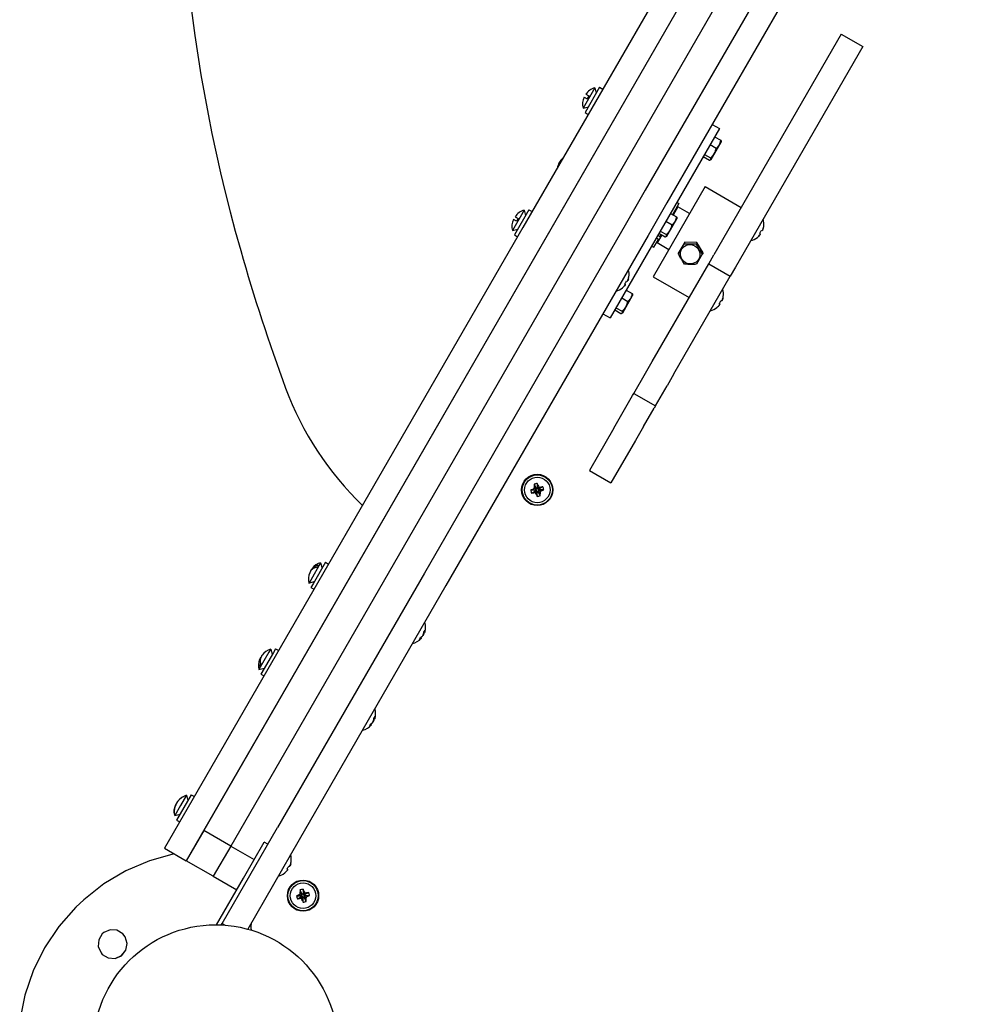
# Model space of a CAD drawing. Units: millimetres. Extents: x 1681 to 9810, y -1622 to 5308.
# Drawn here: x 7060 to 7520, y 2857 to 3330 of the extents above; entities that cross this region are included whole.
import ezdxf

# ---------------------------------------------------------------- set-up
doc = ezdxf.new("R2010")
doc.units = ezdxf.units.MM

# ---------------------------------------------------------------- blocks, each defined once
blk = doc.blocks.new('ОЛ-02')
for p, q in [((3434.92, 3203.73), (3227, 2843.62)), ((3445.31, 3197.73), (3237.4, 2837.62)), ((3382.9, 3029.63), (3285.82, 2861.49)), ((3393.29, 3023.63), (3296.21, 2855.49)), ((3311.14, 2965.35), (3073.7, 2554.09)), ((3324.14, 2957.85), (3086.69, 2546.59)), ((3324.14, 2957.85), (3086.69, 2546.59)), ((3379.94, 2936.53), (3318.74, 2830.52)), ((3379.94, 2936.53), (3390.33, 2930.53)), ((3390.33, 2930.53), (3329.13, 2824.52)), ((3261.56, 2910.72), (3255.94, 2900.98)), ((3263.87, 2910.97), (3256.87, 2898.85)), ((3261.56, 2910.72), (3262.25, 2908.16)), ((3263.87, 2910.97), (3265.39, 2910.1)), ((3256.49, 2906.23), (3257.92, 2905.41)), ((3257.29, 2907.61), (3258.72, 2906.79)), ((3258.72, 2906.79), (3257.92, 2905.41)), ((3255.94, 2900.98), (3258.5, 2901.66)), ((3256.87, 2898.85), (3258.39, 2897.97)), ((3321.4, 2891.11), (3268.9, 2800.18)), ((3317.93, 2893.11), (3321.4, 2891.11)), ((3317.49, 2876.34), (3322.24, 2884.56)), ((3319.14, 2887.2), (3322.09, 2885.5)), ((3322.24, 2884.98), (3322.24, 2884.56)), ((3316.99, 2883.47), (3319.94, 2881.77)), ((3313.65, 2877.7), (3316.61, 2876)), ((3314.24, 2878.72), (3317.2, 2877.02)), ((3316.61, 2876), (3316.81, 2876.02)), ((3316.81, 2876.02), (3316.98, 2876.07)), ((3316.98, 2876.07), (3317.13, 2876.13)), ((3317.13, 2876.13), (3317.49, 2876.34)), ((3317.13, 2876.13), (3317.31, 2876.34)), ((3317.33, 2876.64), (3317.2, 2877.02)), ((3317.31, 2876.34), (3317.33, 2876.64)), ((3285.82, 2861.49), (3276.76, 2845.8)), ((3314.57, 2863.3), (3289.57, 2820)), ((3314.57, 2863.3), (3331.89, 2853.3)), ((3227.62, 2851.93), (3222, 2842.19)), ((3229.93, 2852.19), (3222.93, 2840.07)), ((3227.62, 2851.93), (3228.31, 2849.37)), ((3229.93, 2852.19), (3231.45, 2851.31)), ((3296.21, 2855.49), (3287.15, 2839.8)), ((3302.01, 2855.13), (3298.93, 2849.79)), ((3301.45, 2853.55), (3299.19, 2849.64)), ((3300.95, 2852.69), (3300.69, 2852.84)), ((3300.97, 2855.73), (3302.01, 2855.13)), ((3307.07, 2850.31), (3301.45, 2853.55)), ((3223.98, 2846.62), (3222.55, 2847.44)), ((3223.35, 2848.83), (3224.78, 2848.01)), ((3224.78, 2848.01), (3223.98, 2846.62)), ((3295.74, 2846.67), (3298.69, 2844.96)), ((3296.24, 2839.53), (3300.99, 2847.76)), ((3297.89, 2850.39), (3300.84, 2848.69)), ((3300.99, 2848.17), (3300.99, 2847.76)), ((3227, 2843.62), (3054.92, 2545.55)), ((3276.76, 2845.8), (3179.68, 2677.65)), ((3222, 2842.19), (3224.56, 2842.88)), ((3292.99, 2841.92), (3295.95, 2840.21)), ((3341.57, 2842.2), (3341.85, 2842.1)), ((3342.69, 2844.15), (3342.73, 2844.15)), ((3237.4, 2837.62), (3065.31, 2539.55)), ((3287.15, 2839.8), (3190.07, 2671.65)), ((3222.93, 2840.07), (3224.45, 2839.19)), ((3291.14, 2838.71), (3292.18, 2838.11)), ((3293.7, 2840.14), (3291.45, 2836.24)), ((3291.62, 2837.13), (3292.04, 2837.87)), ((3291.95, 2837.1), (3291.69, 2837.25)), ((3291.83, 2839.89), (3292.87, 2839.29)), ((3292.04, 2837.87), (3292.18, 2838.11)), ((3292.4, 2840.89), (3295.36, 2839.19)), ((3293.44, 2840.29), (3292.87, 2839.29)), ((3295.36, 2839.19), (3295.56, 2839.22)), ((3295.56, 2839.22), (3295.73, 2839.26)), ((3295.73, 2839.26), (3295.88, 2839.32)), ((3295.88, 2839.32), (3296.24, 2839.53)), ((3295.88, 2839.32), (3296.06, 2839.53)), ((3296.08, 2839.83), (3295.95, 2840.21)), ((3296.06, 2839.53), (3296.08, 2839.83)), ((3339.68, 2838.87), (3339.66, 2838.9)), ((3341.01, 2840.66), (3340.78, 2840.85)), ((3288.85, 2834.74), (3289.89, 2834.14)), ((3289.89, 2834.14), (3291.62, 2837.13)), ((3297.07, 2832.99), (3291.45, 2836.24)), ((3301.68, 2830.98), (3304.49, 2835.84)), ((3304.89, 2836.53), (3302.08, 2831.67)), ((3304.89, 2836.53), (3304.49, 2835.84)), ((3310.62, 2836.46), (3304.89, 2836.53)), ((3310.62, 2836.46), (3310.22, 2835.77)), ((3313.55, 2831.53), (3310.62, 2836.46)), ((3302.08, 2831.67), (3301.68, 2830.98)), ((3313.15, 2830.84), (3310.34, 2825.98)), ((3313.55, 2831.53), (3313.15, 2830.84)), ((3316.27, 2826.24), (3318.74, 2830.52)), ((3289.2, 2779.36), (3316.27, 2826.24)), ((3316.27, 2826.24), (3326.66, 2820.24)), ((3329.13, 2824.52), (3326.66, 2820.24)), ((3277.9, 2819.91), (3277.94, 2819.91)), ((3289.57, 2820), (3306.89, 2810)), ((3299.59, 2773.36), (3326.66, 2820.24)), ((3274.89, 2814.63), (3274.87, 2814.66)), ((3276.22, 2816.42), (3275.99, 2816.61)), ((3276.64, 2813.59), (3279.59, 2811.88)), ((3276.78, 2817.96), (3277.05, 2817.86)), ((3274.49, 2809.86), (3277.44, 2808.16)), ((3274.99, 2802.72), (3279.74, 2810.95)), ((3279.74, 2811.37), (3279.74, 2810.95)), ((3323.24, 2810.46), (3323.28, 2810.47)), ((3271.15, 2804.09), (3274.11, 2802.38)), ((3271.74, 2805.11), (3274.7, 2803.41)), ((3320.23, 2805.18), (3320.21, 2805.22)), ((3321.57, 2806.97), (3321.34, 2807.16)), ((3322.12, 2808.52), (3322.4, 2808.42)), ((3265.43, 2802.18), (3268.9, 2800.18)), ((3274.11, 2802.38), (3274.31, 2802.41)), ((3274.31, 2802.41), (3274.48, 2802.45)), ((3274.48, 2802.45), (3274.63, 2802.52)), ((3274.63, 2802.52), (3274.99, 2802.72)), ((3274.63, 2802.52), (3274.81, 2802.72)), ((3274.83, 2803.03), (3274.7, 2803.41)), ((3274.81, 2802.72), (3274.83, 2803.03)), ((3285.9, 2773.65), (3289.2, 2779.36)), ((3280.32, 2763.98), (3285.9, 2773.65)), ((3299.59, 2773.36), (3296.29, 2767.65)), ((3290.71, 2757.98), (3296.29, 2767.65)), ((3274.55, 2753.99), (3279.68, 2762.88)), ((3279.68, 2762.88), (3280.32, 2763.98)), ((3280.32, 2763.98), (3290.71, 2757.98)), ((3284.94, 2747.99), (3290.07, 2756.88)), ((3290.71, 2757.98), (3290.07, 2756.88)), ((3270.67, 2747.27), (3274.55, 2753.99)), ((3284.94, 2747.99), (3281.07, 2741.27)), ((3270.67, 2747.27), (3258.94, 2726.95)), ((3281.07, 2741.27), (3269.33, 2720.95)), ((3258.94, 2726.95), (3269.33, 2720.95)), ((3232.39, 2720.33), (3233.4, 2718.53)), ((3232.57, 2719.46), (3233.49, 2718.2)), ((3233.9, 2720.73), (3233.92, 2718.67)), ((3234.18, 2719.88), (3234, 2718.33)), ((3234.75, 2719.02), (3234.18, 2718.04)), ((3235.78, 2718.95), (3234.52, 2718.03)), ((3236.65, 2719.13), (3234.85, 2718.12)), ((3230.79, 2717.58), (3232.86, 2717.59)), ((3231.2, 2716.07), (3232.99, 2717.08)), ((3231.64, 2717.86), (3233.19, 2717.68)), ((3232.07, 2716.25), (3233.33, 2717.17)), ((3232.51, 2718.42), (3233.48, 2717.86)), ((3232.86, 2717.59), (3233.19, 2717.68)), ((3232.99, 2717.08), (3232.86, 2717.59)), ((3233.33, 2717.17), (3232.99, 2717.08)), ((3233.1, 2716.19), (3233.67, 2717.16)), ((3233.19, 2717.68), (3233.48, 2717.86)), ((3233.67, 2717.16), (3233.33, 2717.17)), ((3233.4, 2718.53), (3233.92, 2718.67)), ((3233.49, 2718.2), (3233.4, 2718.53)), ((3233.48, 2717.86), (3233.49, 2718.2)), ((3233.84, 2716.87), (3233.67, 2717.16)), ((3233.67, 2715.32), (3233.84, 2716.87)), ((3233.93, 2716.54), (3233.84, 2716.87)), ((3233.92, 2718.67), (3234, 2718.33)), ((3234.44, 2716.67), (3233.93, 2716.54)), ((3233.94, 2714.47), (3233.93, 2716.54)), ((3234, 2718.33), (3234.18, 2718.04)), ((3234.18, 2718.04), (3234.52, 2718.03)), ((3234.37, 2717.34), (3234.36, 2717.01)), ((3235.28, 2715.75), (3234.36, 2717.01)), ((3234.36, 2717.01), (3234.44, 2716.67)), ((3234.65, 2717.52), (3234.37, 2717.34)), ((3235.34, 2716.78), (3234.37, 2717.34)), ((3235.46, 2714.87), (3234.44, 2716.67)), ((3234.52, 2718.03), (3234.85, 2718.12)), ((3234.99, 2717.61), (3234.65, 2717.52)), ((3236.2, 2717.35), (3234.65, 2717.52)), ((3234.85, 2718.12), (3234.99, 2717.61)), ((3237.05, 2717.62), (3234.99, 2717.61)), ((3129.88, 2682.64), (3125.08, 2674.32)), ((3132.19, 2682.89), (3126.21, 2672.54)), ((3126.53, 2680.62), (3127.51, 2681.23)), ((3127.51, 2681.23), (3128.69, 2681.59)), ((3128.69, 2681.59), (3128.13, 2680.61)), ((3129.88, 2682.64), (3130.56, 2680.08)), ((3132.19, 2682.89), (3133.7, 2682.02)), ((3179.68, 2677.65), (3109.18, 2555.54)), ((3125.22, 2678.83), (3125.4, 2679.17)), ((3125.4, 2679.17), (3125.59, 2679.49)), ((3125.59, 2679.49), (3125.79, 2679.81)), ((3125.79, 2679.81), (3126.53, 2680.62)), ((3190.07, 2671.65), (3119.57, 2549.54)), ((3125.08, 2674.32), (3124.25, 2672.9)), ((3124.25, 2672.9), (3126.81, 2673.58)), ((3126.21, 2672.54), (3125.19, 2670.77)), ((3125.19, 2670.77), (3126.7, 2669.89)), ((3179.43, 2649.27), (3179.36, 2648.64)), ((3179.85, 2649.18), (3179.43, 2649.27)), ((3179.94, 2649.66), (3179.66, 2649.7)), ((3177.84, 2646.03), (3177.67, 2646.26)), ((3178.43, 2647.04), (3177.93, 2646.67)), ((3178.22, 2646.35), (3177.93, 2646.67)), ((3105.06, 2639.64), (3100.25, 2631.33)), ((3107.16, 2639.55), (3101.19, 2629.2)), ((3105.88, 2641.07), (3105.06, 2639.64)), ((3105.88, 2641.07), (3106.56, 2638.51)), ((3108.19, 2641.33), (3107.16, 2639.55)), ((3108.19, 2641.33), (3109.71, 2640.45)), ((3100.29, 2634.09), (3100.32, 2635.24)), ((3100.57, 2632.88), (3100.29, 2634.09)), ((3100.32, 2635.24), (3100.66, 2636.28)), ((3101.14, 2633.86), (3100.57, 2632.88)), ((3100.66, 2636.28), (3100.83, 2636.62)), ((3100.83, 2636.62), (3101.02, 2636.95)), ((3101.02, 2636.95), (3101.22, 2637.26)), ((3100.25, 2631.33), (3102.81, 2632.02)), ((3101.19, 2629.2), (3102.71, 2628.33)), ((3154.43, 2605.48), (3153.93, 2605.1)), ((3155.43, 2607.71), (3155.36, 2607.08)), ((3155.85, 2607.61), (3155.43, 2607.71)), ((3155.95, 2608.1), (3155.66, 2608.13)), ((3153.85, 2604.46), (3153.67, 2604.69)), ((3154.22, 2604.78), (3153.93, 2605.1)), ((3065.39, 2570.95), (3062.58, 2566.08)), ((3067.7, 2571.2), (3064.2, 2565.14)), ((3064.69, 2570.73), (3064.66, 2570.68)), ((3065.39, 2570.95), (3066.08, 2568.39)), ((3067.7, 2571.2), (3069.22, 2570.33)), ((3062.58, 2566.08), (3059.77, 2561.21)), ((3064.2, 2565.14), (3060.7, 2559.08)), ((3059.63, 2561.97), (3059.6, 2561.92)), ((3059.77, 2561.21), (3062.33, 2561.89)), ((3060.7, 2559.08), (3062.22, 2558.2)), ((3073.7, 2554.09), (3065.31, 2539.55)), ((3086.69, 2546.59), (3073.7, 2554.09)), ((3086.69, 2546.59), (3073.7, 2554.09)), ((3082.54, 2509.4), (3109.18, 2555.54)), ((3119.57, 2549.54), (3094.83, 2506.69)), ((3054.92, 2545.55), (3065.31, 2539.55)), ((3086.69, 2546.59), (3078.3, 2532.05)), ((3086.69, 2546.59), (3078.3, 2532.05)), ((3086.69, 2546.59), (3086.69, 2546.59)), ((3086.69, 2546.59), (3097.95, 2540.09)), ((3086.69, 2546.59), (3086.69, 2546.59)), ((3086.69, 2546.59), (3097.95, 2540.09)), ((3092.81, 2531.18), (3102.81, 2548.5)), ((3104.54, 2547.5), (3102.81, 2548.5)), ((3047.67, 2539.54), (3036.35, 2534.67)), ((3047.68, 2539.53), (3036.35, 2534.67)), ((3059.53, 2542.89), (3047.67, 2539.54)), ((3059.53, 2542.89), (3047.68, 2539.53)), ((3078.3, 2532.05), (3065.31, 2539.55)), ((3036.35, 2534.67), (3025.75, 2528.39)), ((3036.35, 2534.67), (3025.76, 2528.38)), ((3113.99, 2535.43), (3113.76, 2535.62)), ((3114.55, 2536.98), (3114.82, 2536.87)), ((3115.67, 2538.92), (3115.71, 2538.92)), ((3078.3, 2532.05), (3089.56, 2525.55)), ((3079.85, 2508.75), (3092.81, 2531.18)), ((3112.66, 2533.64), (3112.64, 2533.68)), ((3025.75, 2528.39), (3016.06, 2520.78)), ((3025.76, 2528.38), (3016.06, 2520.78)), ((3119.89, 2525.47), (3120.9, 2523.67)), ((3121.4, 2525.87), (3121.42, 2523.81)), ((3016.06, 2520.78), (3012.25, 2517.17)), ((3016.06, 2520.78), (3012.25, 2517.18)), ((3118.29, 2522.73), (3120.36, 2522.74)), ((3118.7, 2521.21), (3120.49, 2522.22)), ((3119.14, 2523), (3120.69, 2522.83)), ((3119.57, 2521.39), (3120.83, 2522.31)), ((3120.01, 2523.57), (3120.98, 2523)), ((3120.07, 2524.6), (3120.99, 2523.34)), ((3120.36, 2522.74), (3120.69, 2522.83)), ((3120.49, 2522.22), (3120.36, 2522.74)), ((3120.83, 2522.31), (3120.49, 2522.22)), ((3120.6, 2521.33), (3121.17, 2522.3)), ((3120.69, 2522.83), (3120.98, 2523)), ((3121.17, 2522.3), (3120.83, 2522.31)), ((3120.9, 2523.67), (3121.42, 2523.81)), ((3120.99, 2523.34), (3120.9, 2523.67)), ((3120.98, 2523), (3120.99, 2523.34)), ((3121.34, 2522.02), (3121.17, 2522.3)), ((3121.17, 2520.47), (3121.34, 2522.02)), ((3121.43, 2521.68), (3121.34, 2522.02)), ((3121.42, 2523.81), (3121.5, 2523.48)), ((3121.94, 2521.82), (3121.43, 2521.68)), ((3121.44, 2519.62), (3121.43, 2521.68)), ((3121.68, 2525.03), (3121.5, 2523.48)), ((3121.5, 2523.48), (3121.68, 2523.19)), ((3122.25, 2524.16), (3121.68, 2523.19)), ((3121.68, 2523.19), (3122.02, 2523.18)), ((3121.87, 2522.49), (3121.86, 2522.15)), ((3122.78, 2520.89), (3121.86, 2522.15)), ((3121.86, 2522.15), (3121.94, 2521.82)), ((3122.15, 2522.66), (3121.87, 2522.49)), ((3122.84, 2521.92), (3121.87, 2522.49)), ((3122.96, 2520.02), (3121.94, 2521.82)), ((3123.28, 2524.1), (3122.02, 2523.18)), ((3122.02, 2523.18), (3122.35, 2523.27)), ((3122.49, 2522.75), (3122.15, 2522.66)), ((3123.7, 2522.49), (3122.15, 2522.66)), ((3124.15, 2524.28), (3122.35, 2523.27)), ((3122.35, 2523.27), (3122.49, 2522.75)), ((3124.55, 2522.77), (3122.49, 2522.75)), ((3012.25, 2517.18), (3004.12, 2507.92)), ((3012.25, 2517.17), (3004.12, 2507.91)), ((3004.12, 2507.92), (2997.26, 2497.68)), ((3004.12, 2507.91), (2997.26, 2497.68)), ((3028.72, 2506.39), (3025.68, 2505.06)), ((3032.04, 2506.17), (3028.72, 2506.39)), ((3034.88, 2504.44), (3032.04, 2506.17)), ((3082.13, 2508.69), (3082.54, 2509.4)), ((3082.54, 2509.4), (3083.97, 2508.57)), ((3095.93, 2508.6), (3096.29, 2508.39)), ((3023.25, 2501.6), (3023.03, 2498.29)), ((3024.98, 2504.44), (3023.25, 2501.6)), ((3025.68, 2505.06), (3024.98, 2504.44)), ((3036, 2502.97), (3034.88, 2504.44)), ((3036.01, 2502.97), (3034.88, 2504.44)), ((3036.92, 2499.78), (3036, 2502.97)), ((3036.92, 2499.77), (3036.01, 2502.97)), ((2997.26, 2497.68), (2991.77, 2486.64)), ((2997.26, 2497.68), (2991.78, 2486.64)), ((3023.03, 2498.29), (3024.37, 2495.25)), ((3036.26, 2496.52), (3036.92, 2499.78)), ((3036.26, 2496.52), (3036.92, 2499.77)), ((3024.37, 2495.25), (3024.98, 2494.54)), ((3024.98, 2494.54), (3027.82, 2492.82)), ((3024.98, 2494.54), (3027.82, 2492.82)), ((3027.82, 2492.82), (3031.14, 2492.6)), ((3027.82, 2492.82), (3031.13, 2492.6)), ((3031.13, 2492.6), (3034.18, 2493.93)), ((3031.14, 2492.6), (3034.18, 2493.94)), ((3034.18, 2493.94), (3036.26, 2496.52)), ((3034.18, 2493.93), (3036.26, 2496.52)), ((2991.78, 2486.64), (2987.77, 2474.99)), ((2991.77, 2486.64), (2987.77, 2474.99)), ((2987.77, 2474.99), (2985.31, 2462.91)), ((2987.77, 2474.99), (2985.31, 2462.92))]:
    blk.add_line(p, q)
for centre, radius in [((3233.92, 2717.6), 7.5), ((3233.92, 2717.6), 7.25), ((3233.92, 2717.6), 6.13), ((3121.42, 2522.75), 7.5), ((3121.42, 2522.75), 7.25), ((3121.42, 2522.75), 6.13), ((3079.42, 2450), 58.75)]:
    blk.add_circle(centre, radius)
for centre, radius, start, end in [((3847.6, 3048.04), 786.24, 151.36711, 195.90622), ((3263.24, 2903.92), 7, 103.8599, 148.1731), ((3262.66, 2902.92), 7, 151.8269, 196.1401), ((3250.98, 2871.14), 7.5, 128.9605, 171.0395), ((3229.3, 2845.14), 7, 103.8599, 148.1731), ((3228.72, 2844.14), 7, 151.8269, 196.1401), ((3334.61, 2845.32), 8.2, 351.8391, 16.4471), ((3334.61, 2845.32), 8.2, 283.5529, 308.1609), ((3965.56, 3081.66), 908.9, 195.90622, 200.28955), ((3269.82, 2821.08), 8.2, 351.8391, 16.4471), ((3269.82, 2821.08), 8.2, 283.5529, 308.1609), ((3315.16, 2811.63), 8.2, 351.8391, 16.4471), ((3315.16, 2811.63), 8.2, 283.5529, 308.1609), ((3253.75, 2818.5), 150, 200.2896, 226.2238), ((3131.55, 2675.84), 7, 103.8599, 145.4564), ((3130.98, 2674.84), 7, 154.5436, 196.1401), ((3172.08, 2651.78), 8.2, 341.5178, 16.4471), ((3172.08, 2651.78), 8.2, 283.5529, 318.4822), ((3107.56, 2634.28), 7, 103.8599, 145.4564), ((3106.98, 2633.28), 7, 154.5436, 196.1401), ((3148.08, 2610.21), 8.2, 341.5178, 16.4471), ((3148.08, 2610.21), 8.2, 283.5529, 318.4822), ((3067.07, 2564.15), 7, 103.8599, 109.8471), ((3066.49, 2563.15), 7, 190.1529, 196.1401), ((3107.59, 2540.09), 8.2, 351.8391, 16.4471), ((3107.59, 2540.09), 8.2, 283.5529, 308.1609), ((3084.91, 2509.3), 2.1, 181.5403, 198.1574), ((3101.26, 2507.83), 5, 150, 198.9603)]:
    blk.add_arc(centre, radius, start, end)
for centre, major_axis, ratio, start_param, end_param in [((3335.39, 2844.87), (4.02, 6.96), 0.835617, 4.614897, 4.809881), ((3335.39, 2844.87), (4.02, 6.96), 0.835617, 4.712389, 4.809881), ((3334.68, 2845.27), (4.09, 7.09), 0.985899, 4.976764, 5.091534), ((3334.68, 2845.27), (4.09, 7.09), 0.985899, 4.976764, 5.091534), ((3334.68, 2845.27), (4.09, 7.09), 0.985899, 4.333244, 4.448014), ((3334.68, 2845.27), (4.09, 7.09), 0.985899, 4.333244, 4.448014), ((3335.39, 2844.87), (4.02, 6.96), 0.835617, 4.614897, 4.712389), ((3269.89, 2821.04), (4.09, 7.09), 0.985899, 4.976764, 5.091534), ((3269.89, 2821.04), (4.09, 7.09), 0.985899, 4.976764, 5.091534), ((3269.89, 2821.04), (4.09, 7.09), 0.985899, 4.333244, 4.448014), ((3269.89, 2821.04), (4.09, 7.09), 0.985899, 4.333244, 4.448014), ((3270.6, 2820.63), (4.02, 6.96), 0.835617, 4.614897, 4.809881), ((3270.6, 2820.63), (4.02, 6.96), 0.835617, 4.614897, 4.712389), ((3270.6, 2820.63), (4.02, 6.96), 0.835617, 4.712389, 4.809881), ((3315.24, 2811.59), (4.09, 7.09), 0.985899, 4.976764, 5.091534), ((3315.24, 2811.59), (4.09, 7.09), 0.985899, 4.976764, 5.091534), ((3315.24, 2811.59), (4.09, 7.09), 0.985899, 4.333244, 4.448014), ((3315.24, 2811.59), (4.09, 7.09), 0.985899, 4.333244, 4.448014), ((3315.94, 2811.18), (4.02, 6.96), 0.835617, 4.614897, 4.809881), ((3315.94, 2811.18), (4.02, 6.96), 0.835617, 4.614897, 4.712389), ((3315.94, 2811.18), (4.02, 6.96), 0.835617, 4.712389, 4.809881), ((3234.27, 2716.28), (-7.77, -2.06), 0.549313, 4.614897, 4.809881), ((3234.4, 2717.73), (2.1, -7.91), 0.16734, 4.333244, 4.448014), ((3233.45, 2717.48), (-2.1, 7.91), 0.16734, -1.306421, -1.191652), ((3234.05, 2717.13), (-7.91, -2.1), 0.16734, 4.333244, 4.448014), ((3232.6, 2717.25), (-2.06, 7.77), 0.549313, 4.614897, 4.809881), ((3234.05, 2717.13), (-7.91, -2.1), 0.16734, -1.306421, -1.191652), ((3235.24, 2717.95), (2.06, -7.77), 0.549313, 4.614897, 4.809881), ((3233.8, 2718.08), (7.91, 2.1), 0.16734, 4.333244, 4.448014), ((3234.4, 2717.73), (2.1, -7.91), 0.16734, -1.306421, -1.191652), ((3233.57, 2718.92), (7.77, 2.06), 0.549313, 4.614897, 4.712389), ((3233.57, 2718.92), (7.77, 2.06), 0.549313, 4.712389, 4.809881), ((3233.45, 2717.48), (-2.1, 7.91), 0.16734, 4.333244, 4.448014), ((3233.8, 2718.08), (7.91, 2.1), 0.16734, -1.306421, -1.191652), ((3172.32, 2652.04), (5.94, -5.63), 0.697136, 0.430178, 0.544948), ((3172.37, 2650.5), (7.83, 1.8), 0.59087, -0.599808, -0.404823), ((3171.98, 2651.44), (7.85, -2.32), 0.697136, 0.098571, 0.213341), ((3173.34, 2652.17), (2.36, -7.68), 0.59087, 0.404823, 0.599808), ((3172.32, 2652.04), (5.94, -5.63), 0.697136, 6.069844, 6.184614), ((3171.98, 2651.44), (7.85, -2.32), 0.697136, -0.544948, -0.430178), ((3147.98, 2609.87), (7.85, -2.32), 0.697136, -0.544948, -0.430178), ((3148.32, 2610.47), (5.94, -5.63), 0.697136, 0.430178, 0.544948), ((3148.37, 2608.93), (7.83, 1.8), 0.59087, -0.599808, -0.404823), ((3147.98, 2609.87), (7.85, -2.32), 0.697136, 0.098571, 0.213341), ((3149.34, 2610.6), (2.36, -7.68), 0.59087, 0.404823, 0.502315), ((3148.32, 2610.47), (5.94, -5.63), 0.697136, 6.069844, 6.184614), ((3149.34, 2610.6), (2.36, -7.68), 0.59087, 0.502315, 0.599808), ((3108.37, 2539.64), (4.02, 6.96), 0.835617, 4.614897, 4.809881), ((3108.37, 2539.64), (4.02, 6.96), 0.835617, 4.614897, 4.809881), ((3107.66, 2540.05), (4.09, 7.09), 0.985899, 4.976764, 5.091534), ((3107.66, 2540.05), (4.09, 7.09), 0.985899, 4.976764, 5.091534), ((3107.66, 2540.05), (4.09, 7.09), 0.985899, 4.333244, 4.448014), ((3107.66, 2540.05), (4.09, 7.09), 0.985899, 4.333244, 4.448014), ((3121.77, 2521.43), (-7.77, -2.06), 0.549313, 4.614897, 4.809881), ((3121.9, 2522.87), (2.1, -7.91), 0.16734, 4.333244, 4.448014), ((3120.95, 2522.62), (-2.1, 7.91), 0.16734, -1.306421, -1.191652), ((3121.55, 2522.27), (-7.91, -2.1), 0.16734, -1.306421, -1.191652), ((3122.74, 2523.1), (2.06, -7.77), 0.549313, 4.614897, 4.809881), ((3121.3, 2523.22), (7.91, 2.1), 0.16734, 4.333244, 4.448014), ((3121.9, 2522.87), (2.1, -7.91), 0.16734, -1.306421, -1.191652), ((3120.95, 2522.62), (-2.1, 7.91), 0.16734, 4.333244, 4.448014), ((3121.55, 2522.27), (-7.91, -2.1), 0.16734, 4.333244, 4.448014), ((3121.3, 2523.22), (7.91, 2.1), 0.16734, -1.306421, -1.191652), ((3120.1, 2522.4), (-2.06, 7.77), 0.549313, 4.614897, 4.809881), ((3121.07, 2524.06), (7.77, 2.06), 0.549313, 4.614897, 4.712389), ((3121.07, 2524.06), (7.77, 2.06), 0.549313, 4.712389, 4.809881)]:
    blk.add_ellipse(centre, major_axis=major_axis, ratio=ratio, start_param=start_param, end_param=end_param)
blk.add_ellipse((3307.35, 2830.79), major_axis=(-4.11, 2.37), ratio=0.972412)
for points, knots in [([(3319.94, 2881.77), (3320.18, 2881.96), (3320.51, 2882.25), (3320.86, 2882.65), (3321.06, 2882.9), (3321.23, 2883.12), (3321.39, 2883.38), (3321.55, 2883.67), (3321.71, 2884.02), (3321.87, 2884.49), (3322, 2884.99), (3322.07, 2885.35), (3322.09, 2885.5)], [0, 0, 0, 0, 2.66649, 3.810425, 4.700444, 5.503844, 6.294351, 7.395429, 8.43653, 9.794823, 11.743268, 13, 13, 13, 13]), ([(3322.09, 2885.5), (3322.13, 2885.41), (3322.18, 2885.29), (3322.22, 2885.12), (3322.24, 2885.03), (3322.24, 2884.98)], [0, 0, 0, 0, 2.666634, 3.891695, 6, 6, 6, 6]), ([(3317.2, 2877.02), (3317.43, 2877.24), (3317.76, 2877.57), (3318.16, 2878.03), (3318.42, 2878.35), (3318.64, 2878.66), (3318.85, 2878.99), (3319.04, 2879.32), (3319.23, 2879.68), (3319.41, 2880.08), (3319.68, 2880.79), (3319.85, 2881.37), (3319.94, 2881.77)], [0, 0, 0, 0, 2.259309, 3.219175, 4.306071, 5.100503, 5.904859, 7.038845, 7.743491, 8.780356, 10.126867, 13, 13, 13, 13]), ([(3298.69, 2844.96), (3298.93, 2845.16), (3299.26, 2845.45), (3299.61, 2845.84), (3299.81, 2846.09), (3299.98, 2846.32), (3300.14, 2846.57), (3300.3, 2846.86), (3300.46, 2847.22), (3300.62, 2847.68), (3300.75, 2848.18), (3300.82, 2848.55), (3300.84, 2848.69)], [0, 0, 0, 0, 2.66649, 3.810425, 4.700444, 5.503844, 6.294351, 7.395429, 8.43653, 9.794823, 11.743268, 13, 13, 13, 13]), ([(3300.84, 2848.69), (3300.88, 2848.6), (3300.93, 2848.48), (3300.97, 2848.31), (3300.99, 2848.22), (3300.99, 2848.17)], [0, 0, 0, 0, 2.666634, 3.891695, 6, 6, 6, 6]), ([(3295.95, 2840.21), (3296.18, 2840.43), (3296.51, 2840.76), (3296.91, 2841.23), (3297.17, 2841.55), (3297.39, 2841.86), (3297.6, 2842.18), (3297.79, 2842.51), (3297.98, 2842.88), (3298.16, 2843.28), (3298.43, 2843.98), (3298.6, 2844.56), (3298.69, 2844.96)], [0, 0, 0, 0, 2.259309, 3.219175, 4.306071, 5.100503, 5.904859, 7.038845, 7.743491, 8.780356, 10.126867, 13, 13, 13, 13]), ([(3342.15, 2842.3), (3342.09, 2842.25), (3341.99, 2842.18), (3341.88, 2842.12), (3341.85, 2842.1)], [0, 0, 0, 0, 3.751291, 5, 5, 5, 5]), ([(3342.15, 2842.3), (3342.25, 2842.53), (3342.37, 2842.84), (3342.47, 2843.15), (3342.5, 2843.23)], [0, 0, 0, 0, 3.751291, 5, 5, 5, 5]), ([(3304.49, 2835.84), (3304.73, 2835.82), (3305.11, 2835.8), (3305.65, 2835.77), (3306.07, 2835.75), (3306.61, 2835.73), (3307.19, 2835.72), (3307.95, 2835.71), (3308.96, 2835.72), (3309.75, 2835.75), (3310.22, 2835.77)], [0, 0, 0, 0, 1.490089, 2.256261, 3.224206, 3.977298, 5.325989, 6.552185, 8.287927, 11, 11, 11, 11]), ([(3310.22, 2835.77), (3310.38, 2835.47), (3310.6, 2835.05), (3310.94, 2834.43), (3311.23, 2833.9), (3311.57, 2833.31), (3311.99, 2832.62), (3312.51, 2831.79), (3312.92, 2831.17), (3313.15, 2830.84)], [0, 0, 0, 0, 1.73793, 2.476288, 3.615726, 4.841808, 5.956532, 7.789898, 10, 10, 10, 10]), ([(3304.61, 2826.05), (3304.43, 2826.31), (3304.18, 2826.68), (3303.81, 2827.25), (3303.5, 2827.75), (3303.15, 2828.32), (3302.79, 2828.94), (3302.29, 2829.82), (3301.92, 2830.51), (3301.68, 2830.98)], [0, 0, 0, 0, 1.73793, 2.476288, 3.615726, 4.841808, 5.956532, 7.276939, 10, 10, 10, 10]), ([(3310.34, 2825.98), (3310.08, 2825.97), (3309.68, 2825.95), (3308.98, 2825.93), (3308.3, 2825.92), (3307.53, 2825.92), (3306.78, 2825.93), (3305.79, 2825.97), (3305.05, 2826.02), (3304.61, 2826.05)], [0, 0, 0, 0, 1.354626, 2.051146, 3.615726, 4.841808, 5.956532, 7.534479, 10, 10, 10, 10]), ([(3277.36, 2818.06), (3277.46, 2818.29), (3277.58, 2818.6), (3277.68, 2818.91), (3277.71, 2818.99)], [0, 0, 0, 0, 3.751291, 5, 5, 5, 5]), ([(3277.36, 2818.06), (3277.3, 2818.01), (3277.2, 2817.94), (3277.08, 2817.88), (3277.05, 2817.86)], [0, 0, 0, 0, 3.751291, 5, 5, 5, 5]), ([(3277.44, 2808.16), (3277.68, 2808.35), (3278.01, 2808.64), (3278.36, 2809.03), (3278.56, 2809.28), (3278.73, 2809.51), (3278.89, 2809.77), (3279.05, 2810.05), (3279.21, 2810.41), (3279.37, 2810.87), (3279.5, 2811.38), (3279.57, 2811.74), (3279.59, 2811.88)], [0, 0, 0, 0, 2.66649, 3.810425, 4.700444, 5.503844, 6.294351, 7.395429, 8.43653, 9.794823, 11.743268, 13, 13, 13, 13]), ([(3279.59, 2811.88), (3279.63, 2811.8), (3279.68, 2811.68), (3279.72, 2811.5), (3279.74, 2811.42), (3279.74, 2811.37)], [0, 0, 0, 0, 2.666634, 3.891695, 6, 6, 6, 6]), ([(3322.7, 2808.62), (3322.8, 2808.84), (3322.93, 2809.15), (3323.03, 2809.47), (3323.05, 2809.55)], [0, 0, 0, 0, 3.751291, 5, 5, 5, 5]), ([(3274.7, 2803.41), (3274.93, 2803.63), (3275.26, 2803.96), (3275.66, 2804.42), (3275.92, 2804.74), (3276.14, 2805.05), (3276.35, 2805.38), (3276.54, 2805.71), (3276.73, 2806.07), (3276.91, 2806.47), (3277.18, 2807.17), (3277.35, 2807.76), (3277.44, 2808.16)], [0, 0, 0, 0, 2.259309, 3.219175, 4.306071, 5.100503, 5.904859, 7.038845, 7.743491, 8.780356, 10.126867, 13, 13, 13, 13]), ([(3322.7, 2808.62), (3322.64, 2808.56), (3322.54, 2808.49), (3322.43, 2808.43), (3322.4, 2808.42)], [0, 0, 0, 0, 3.751291, 5, 5, 5, 5]), ([(3124.92, 2678.35), (3124.9, 2678.3), (3124.84, 2678.2), (3124.75, 2678.03), (3124.69, 2677.92), (3124.66, 2677.85)], [0, 0, 0, 0, 1.816104, 3.704026, 6, 6, 6, 6]), ([(3124.92, 2678.35), (3124.95, 2678.4), (3125.03, 2678.53), (3125.14, 2678.7), (3125.26, 2678.89), (3125.39, 2679.06), (3125.56, 2679.26), (3125.79, 2679.5), (3126.11, 2679.77), (3126.49, 2680.02), (3127, 2680.29), (3127.55, 2680.48), (3127.97, 2680.58), (3128.13, 2680.61)], [0, 0, 0, 0, 0.663026, 1.573858, 2.289638, 3.064754, 3.925923, 5.212338, 6.682233, 8.32151, 9.970153, 12.519186, 14, 14, 14, 14]), ([(3179.03, 2647.76), (3179.13, 2647.98), (3179.24, 2648.27), (3179.33, 2648.57), (3179.36, 2648.64)], [0, 0, 0, 0, 3.751291, 5, 5, 5, 5]), ([(3178.22, 2646.35), (3178.13, 2646.25), (3178.01, 2646.14), (3177.88, 2646.05), (3177.84, 2646.03)], [0, 0, 0, 0, 3.751291, 5, 5, 5, 5]), ([(3179.03, 2647.76), (3178.9, 2647.58), (3178.7, 2647.33), (3178.49, 2647.1), (3178.43, 2647.04)], [0, 0, 0, 0, 3.751291, 5, 5, 5, 5]), ([(3101.49, 2637.76), (3101.46, 2637.71), (3101.39, 2637.59), (3101.29, 2637.4), (3101.2, 2637.21), (3101.11, 2637.01), (3101.04, 2636.81), (3100.96, 2636.56), (3100.89, 2636.24), (3100.83, 2635.8), (3100.83, 2635.24), (3100.92, 2634.59), (3101.05, 2634.11), (3101.14, 2633.86)], [0, 0, 0, 0, 0.663026, 1.573858, 2.289638, 3.064754, 3.925923, 4.651652, 5.800172, 7.479305, 9.357824, 11.546244, 14, 14, 14, 14]), ([(3101.49, 2637.76), (3101.52, 2637.81), (3101.58, 2637.91), (3101.68, 2638.07), (3101.75, 2638.19), (3101.79, 2638.24)], [0, 0, 0, 0, 1.816104, 3.704026, 6, 6, 6, 6]), ([(3155.04, 2606.2), (3154.9, 2606.01), (3154.7, 2605.77), (3154.49, 2605.53), (3154.43, 2605.48)], [0, 0, 0, 0, 3.751291, 5, 5, 5, 5]), ([(3155.04, 2606.2), (3155.13, 2606.41), (3155.24, 2606.7), (3155.34, 2607), (3155.36, 2607.08)], [0, 0, 0, 0, 3.751291, 5, 5, 5, 5]), ([(3154.22, 2604.78), (3154.14, 2604.69), (3154.02, 2604.58), (3153.88, 2604.48), (3153.85, 2604.46)], [0, 0, 0, 0, 3.751291, 5, 5, 5, 5]), ([(3059.63, 2561.97), (3059.61, 2562.14), (3059.55, 2562.58), (3059.52, 2563.28), (3059.57, 2564.02), (3059.68, 2564.64), (3059.8, 2565.1), (3059.92, 2565.48), (3060.04, 2565.81), (3060.16, 2566.08), (3060.27, 2566.3), (3060.35, 2566.47), (3060.47, 2566.7), (3060.59, 2566.93), (3060.72, 2567.15), (3060.82, 2567.32), (3060.92, 2567.49), (3061.02, 2567.65), (3061.13, 2567.82), (3061.24, 2567.98), (3061.39, 2568.2), (3061.59, 2568.46), (3061.89, 2568.82), (3062.22, 2569.16), (3062.62, 2569.51), (3063.07, 2569.86), (3063.58, 2570.18), (3064.13, 2570.47), (3064.47, 2570.61), (3064.66, 2570.68)], [0, 0, 0, 0, 1.394059, 3.692689, 5.841002, 7.548709, 8.90988, 9.84747, 10.814502, 11.822709, 12.336834, 12.860308, 13.389143, 14.464059, 15.005281, 15.54718, 16.088336, 16.628046, 17.16736, 17.708244, 18.252523, 19.353823, 20.48123, 22.188016, 23.297942, 24.841757, 26.994175, 28.271291, 30, 30, 30, 30]), ([(3060.72, 2567.15), (3060.76, 2567.22), (3060.87, 2567.4), (3061.02, 2567.65), (3061.19, 2567.91), (3061.36, 2568.16), (3061.59, 2568.46), (3061.92, 2568.85), (3062.36, 2569.3), (3062.83, 2569.69), (3063.36, 2570.05), (3063.95, 2570.39), (3064.42, 2570.59), (3064.66, 2570.68)], [0, 0, 0, 0, 0.663026, 1.573858, 2.289638, 3.064754, 3.925923, 5.212338, 7.074306, 8.755668, 9.970153, 12.031721, 14, 14, 14, 14]), ([(3060.72, 2567.15), (3060.68, 2567.08), (3060.58, 2566.9), (3060.44, 2566.64), (3060.3, 2566.37), (3060.17, 2566.09), (3060.05, 2565.81), (3059.92, 2565.48), (3059.78, 2565.05), (3059.64, 2564.46), (3059.56, 2563.84), (3059.52, 2563.19), (3059.54, 2562.6), (3059.6, 2562.16), (3059.63, 2561.97)], [0, 0, 0, 0, 0.710385, 1.686277, 2.453184, 3.283665, 4.206346, 4.983912, 6.21447, 8.013541, 10.02624, 11.349292, 13.413413, 15, 15, 15, 15]), ([(3115.13, 2537.07), (3115.07, 2537.02), (3114.97, 2536.95), (3114.86, 2536.89), (3114.82, 2536.87)], [0, 0, 0, 0, 3.751291, 5, 5, 5, 5]), ([(3115.13, 2537.07), (3115.23, 2537.3), (3115.35, 2537.61), (3115.45, 2537.93), (3115.48, 2538)], [0, 0, 0, 0, 3.751291, 5, 5, 5, 5])]:
    blk.add_open_spline(points, degree=3, knots=knots)
for points in [[(3341.85, 2842.1), (3341.97, 2842.16), (3342.07, 2842.23), (3342.15, 2842.3)], [(3342.5, 2843.23), (3342.4, 2842.92), (3342.29, 2842.61), (3342.15, 2842.3)], [(3340.36, 2839.53), (3340.59, 2839.77), (3340.8, 2840.03), (3340.99, 2840.3)], [(3340.99, 2840.3), (3340.8, 2840.02), (3340.59, 2839.77), (3340.36, 2839.53)], [(3341.01, 2840.66), (3341.02, 2840.52), (3341.01, 2840.4), (3340.99, 2840.3)], [(3340.99, 2840.3), (3341.01, 2840.4), (3341.02, 2840.52), (3341.01, 2840.66)], [(3277.71, 2818.99), (3277.61, 2818.68), (3277.49, 2818.37), (3277.36, 2818.06)], [(3275.57, 2815.29), (3275.79, 2815.53), (3276.01, 2815.79), (3276.2, 2816.06)], [(3276.2, 2816.06), (3276, 2815.79), (3275.79, 2815.53), (3275.57, 2815.29)], [(3276.22, 2816.42), (3276.23, 2816.28), (3276.22, 2816.16), (3276.2, 2816.06)], [(3276.2, 2816.06), (3276.22, 2816.16), (3276.23, 2816.28), (3276.22, 2816.42)], [(3277.05, 2817.86), (3277.18, 2817.92), (3277.28, 2817.99), (3277.36, 2818.06)], [(3323.05, 2809.55), (3322.96, 2809.23), (3322.84, 2808.92), (3322.7, 2808.62)], [(3320.91, 2805.84), (3321.14, 2806.08), (3321.35, 2806.34), (3321.54, 2806.61)], [(3321.54, 2806.61), (3321.35, 2806.34), (3321.14, 2806.08), (3320.91, 2805.84)], [(3321.57, 2806.97), (3321.57, 2806.84), (3321.57, 2806.72), (3321.54, 2806.61)], [(3321.54, 2806.61), (3321.57, 2806.72), (3321.57, 2806.84), (3321.57, 2806.97)], [(3322.4, 2808.42), (3322.52, 2808.48), (3322.62, 2808.54), (3322.7, 2808.62)], [(3232.51, 2718.42), (3232.52, 2718.77), (3232.54, 2719.12), (3232.57, 2719.46)], [(3234.18, 2719.88), (3234.37, 2719.6), (3234.56, 2719.31), (3234.75, 2719.02)], [(3234.75, 2719.02), (3235.09, 2719), (3235.44, 2718.98), (3235.78, 2718.95)], [(3231.64, 2717.86), (3231.92, 2718.05), (3232.21, 2718.24), (3232.51, 2718.42)], [(3233.1, 2716.19), (3232.75, 2716.2), (3232.41, 2716.22), (3232.07, 2716.25)], [(3233.67, 2715.32), (3233.48, 2715.6), (3233.29, 2715.89), (3233.1, 2716.19)], [(3235.34, 2716.78), (3235.32, 2716.43), (3235.3, 2716.09), (3235.28, 2715.75)], [(3236.2, 2717.35), (3235.92, 2717.15), (3235.63, 2716.96), (3235.34, 2716.78)], [(3179.36, 2648.64), (3179.27, 2648.34), (3179.16, 2648.05), (3179.03, 2647.76)], [(3179.94, 2649.66), (3179.94, 2649.5), (3179.91, 2649.34), (3179.85, 2649.18)], [(3178.43, 2647.04), (3178.65, 2647.27), (3178.85, 2647.51), (3179.03, 2647.76)], [(3154.43, 2605.48), (3154.65, 2605.71), (3154.85, 2605.95), (3155.04, 2606.2)], [(3155.36, 2607.08), (3155.27, 2606.77), (3155.16, 2606.48), (3155.04, 2606.2)], [(3155.95, 2608.1), (3155.94, 2607.93), (3155.91, 2607.77), (3155.85, 2607.61)], [(3113.34, 2534.3), (3113.57, 2534.54), (3113.78, 2534.8), (3113.97, 2535.07)], [(3113.97, 2535.07), (3113.78, 2534.8), (3113.57, 2534.54), (3113.34, 2534.3)], [(3113.97, 2535.07), (3113.99, 2535.18), (3114, 2535.3), (3113.99, 2535.43)], [(3113.99, 2535.43), (3114, 2535.3), (3113.99, 2535.17), (3113.97, 2535.07)], [(3114.82, 2536.87), (3114.95, 2536.93), (3115.05, 2537), (3115.13, 2537.07)], [(3115.48, 2538), (3115.38, 2537.69), (3115.27, 2537.38), (3115.13, 2537.07)], [(3119.14, 2523), (3119.42, 2523.19), (3119.71, 2523.38), (3120.01, 2523.57)], [(3120.6, 2521.33), (3120.25, 2521.35), (3119.91, 2521.37), (3119.57, 2521.39)], [(3120.01, 2523.57), (3120.02, 2523.92), (3120.04, 2524.26), (3120.07, 2524.6)], [(3121.17, 2520.47), (3120.98, 2520.75), (3120.79, 2521.04), (3120.6, 2521.33)], [(3121.68, 2525.03), (3121.87, 2524.75), (3122.06, 2524.46), (3122.25, 2524.16)], [(3122.25, 2524.16), (3122.59, 2524.15), (3122.94, 2524.13), (3123.28, 2524.1)], [(3122.84, 2521.92), (3122.82, 2521.58), (3122.8, 2521.23), (3122.78, 2520.89)], [(3123.7, 2522.49), (3123.42, 2522.3), (3123.13, 2522.11), (3122.84, 2521.92)]]:
    blk.add_open_spline(points, degree=3)

msp = doc.modelspace()

# ---------------------------------------------------------------- block references
msp.add_blockref('ОЛ-02', (4074.39, 386.37))

doc.saveas('drawing.dxf')
